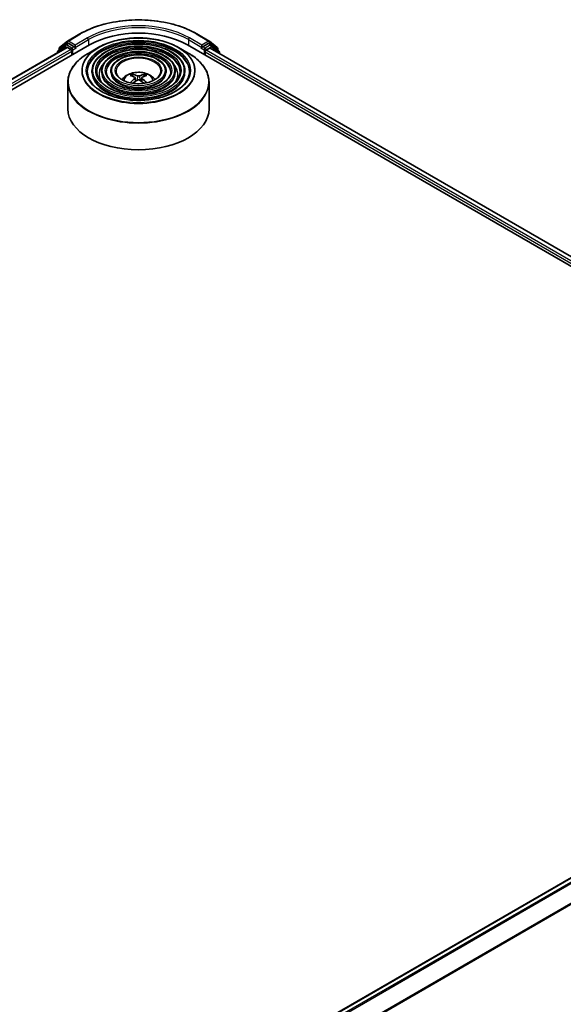
# Model space of a CAD drawing. Units: millimetres. Extents: x 36 to 7721, y 20 to 1284.
# Drawn here: x 389 to 437, y 459 to 546 of the extents above; entities that cross this region are included whole.
import ezdxf

# ---------------------------------------------------------------- set-up
doc = ezdxf.new("R2010")
doc.units = ezdxf.units.MM
doc.header["$LTSCALE"] = 2.5
doc.layers.add('Visible (ISO)', color=7, linetype='Continuous', lineweight=35)
doc.layers.add('Visible Narrow (ISO)', color=7, linetype='Continuous', lineweight=25)

msp = doc.modelspace()

# ---------------------------------------------------------------- linework, layer by layer
at = {"layer": 'Visible (ISO)'}
for p, q in [((393.035, 544.1872), (394.1252, 544.8165)), ((404.4793, 544.8165), (405.5695, 544.1872)), ((300.6903, 489.4146), (394.9712, 543.8477)), ((301.6451, 490.9128), (392.9467, 543.6258)), ((392.8424, 543.8358), (392.1821, 543.302)), ((392.3294, 543.6187), (393.019, 544.1761)), ((392.8585, 543.8468), (393.0648, 543.9659)), ((393.0092, 543.6196), (393.3213, 543.4394)), ((393.6159, 543.6776), (393.1273, 543.9597)), ((393.7043, 543.6265), (393.7043, 543.8306)), ((393.7263, 543.5715), (393.7302, 543.5693)), ((395.7495, 543.6166), (394.9001, 543.1262)), ((402.8551, 543.6166), (403.7044, 543.1262)), ((403.6333, 543.8477), (480.2365, 499.6208)), ((404.8743, 543.5693), (404.8782, 543.5715)), ((404.9002, 543.8306), (404.9002, 543.6265)), ((405.4773, 543.9597), (404.9886, 543.6776)), ((405.2832, 543.3714), (405.6092, 543.5596)), ((405.746, 543.8468), (405.5398, 543.9659)), ((405.5855, 544.1761), (406.2751, 543.6187)), ((405.6508, 543.5637), (479.2244, 501.0859)), ((406.4224, 543.302), (405.7621, 543.8358)), ((392.1357, 543.2048), (392.1357, 543.1576)), ((392.283, 543.3836), (392.283, 543.5215)), ((393.4097, 543.2863), (393.4097, 542.9461)), ((405.1948, 542.9461), (405.1948, 543.2183)), ((406.3216, 543.5215), (406.3216, 543.3836)), ((406.4689, 543.0914), (406.4689, 543.2048)), ((395.1877, 541.5172), (395.1877, 541.4152)), ((396.0211, 541.5172), (396.0211, 541.4152)), ((396.8544, 541.5172), (396.8544, 541.4152)), ((398.8187, 541.0517), (398.7806, 541.1816)), ((399.8239, 541.1816), (399.7858, 541.0517)), ((401.7501, 541.5172), (401.7501, 541.4152)), ((402.5834, 541.5172), (402.5834, 541.4152)), ((403.4168, 541.5172), (403.4168, 541.4152)), ((393.0523, 540.5365), (393.0523, 538.1832)), ((399.0158, 540.9314), (399.0483, 540.629)), ((399.5887, 540.9314), (399.5562, 540.629)), ((405.5523, 540.5365), (405.5523, 538.1832)), ((387.576, 441.3005), (478.8777, 494.0135))]:
    msp.add_line(p, q, dxfattribs=at)
for centre, start, end in [((392.408, 543.5215), 128.948276, 180), ((392.921, 543.7386), 120, 128.948276), ((393.0975, 544.0789), 120, 128.948276), ((405.507, 544.0789), 51.051724, 60), ((405.6835, 543.7386), 51.051724, 60), ((406.1966, 543.5215), 0, 51.051724), ((392.2607, 543.2048), 128.948276, 180), ((406.3439, 543.2048), 0, 51.051724)]:
    msp.add_arc(centre, 0.125, start, end, dxfattribs=at)
for centre, major_axis, ratio, start_param, end_param in [((399.3023, 541.3471), (6.125, 0), 0.5773503, 0.7853982, 2.3561945), ((393.0092, 543.5176), (-0.0625, 0.1083), 0.5773503, 5.4977871, 6.2831853), ((393.1273, 543.8576), (-0.0625, 0.1083), 0.5773503, 5.4977871, 6.2831853), ((393.7927, 543.6776), (-0.0625, -0.1083), 0.5773503, 5.4977871, 7.0685835), ((404.8118, 543.6776), (0.0625, -0.1083), 0.5773503, 5.4977871, 7.0685835), ((405.4773, 543.8576), (0.0625, 0.1083), 0.5773503, 0, 0.7853982), ((405.6092, 543.4915), (0.0417, 0.0722), 0.5773503, 0, 0.7853982), ((393.3213, 543.3373), (-0.0625, 0.1083), 0.5773503, 3.9269908, 5.4977871), ((405.2832, 543.2693), (-0.0625, -0.1083), 0.5773503, 3.9269908, 5.4977871), ((399.3455, 538.7542), (1.4222, -2.3041), 0.4946241, 2.4477608, 2.6867451), ((399.2632, 538.7067), (-1.2739, 2.3893), 0.654173, 5.6260122, 5.8649965), ((399.3413, 538.7067), (-1.2739, -2.3893), 0.654173, 3.5597815, 3.7987657), ((399.259, 538.7542), (1.4222, 2.3041), 0.4946241, 0.4548476, 0.6938319), ((399.3455, 538.7092), (-1.0587, -2.4922), 0.5952629, 3.9628231, 4.1960485), ((399.2632, 538.7567), (1.6196, 2.1699), 0.5535342, 0.9593188, 1.1599446), ((399.3413, 538.7567), (1.6196, -2.1699), 0.5535342, 1.981648, 2.1822739), ((399.259, 538.7092), (-1.0587, 2.4922), 0.5952629, 5.2287295, 5.4619549), ((399.3023, 538.1832), (6.25, 0), 0.5773503, 3.1415927, 6.2831853)]:
    msp.add_ellipse(centre, major_axis=major_axis, ratio=ratio, start_param=start_param, end_param=end_param, dxfattribs=at)
for points, knots in [([(394.1252, 544.8165), (394.6706, 545.1314), (395.2999, 545.3952), (396.6665, 545.7972), (397.4036, 545.9354), (398.9151, 546.0736), (399.6894, 546.0736), (401.2009, 545.9354), (401.938, 545.7972), (403.3046, 545.3952), (403.9339, 545.1314), (404.4793, 544.8165)], [1.5707963, 1.5707963, 1.5707963, 1.5707963, 1.8849556, 1.8849556, 2.1991149, 2.1991149, 2.5132741, 2.5132741, 2.8274334, 2.8274334, 3.1415927, 3.1415927, 3.1415927, 3.1415927]), ([(395.7495, 543.6166), (396.1237, 543.8326), (396.5555, 544.0136), (397.4934, 544.2895), (397.9992, 544.3843), (399.0366, 544.4792), (399.5679, 544.4792), (400.6053, 544.3843), (401.1111, 544.2895), (402.049, 544.0136), (402.4808, 543.8326), (402.8551, 543.6166)], [4.712389, 4.712389, 4.712389, 4.712389, 5.0265482, 5.0265482, 5.3407075, 5.3407075, 5.6548668, 5.6548668, 5.969026, 5.969026, 6.2831853, 6.2831853, 6.2831853, 6.2831853]), ([(393.6159, 543.6776), (393.6271, 543.6711), (393.6389, 543.6616), (393.6614, 543.6389), (393.6722, 543.6258), (393.6876, 543.6075), (393.6933, 543.6008), (393.7046, 543.5887), (393.7103, 543.5833), (393.7191, 543.5762), (393.7227, 543.5737), (393.7263, 543.5715)], [0.185147228, 0.185147228, 0.185147228, 0.185147228, 0.196528423, 0.196528423, 0.207909617, 0.207909617, 0.213859594, 0.213859594, 0.21980957, 0.21980957, 0.223874943, 0.223874943, 0.223874943, 0.223874943]), ([(403.4168, 541.5172), (403.4168, 541.7707), (403.3485, 542.0238), (403.0825, 542.5071), (402.8819, 542.7367), (402.3665, 543.1504), (402.0492, 543.3334), (401.3324, 543.6317), (400.9329, 543.7466), (400.0929, 543.8972), (399.6527, 543.933), (398.7755, 543.922), (398.3386, 543.8754), (397.5113, 543.7041), (397.121, 543.5795), (396.4261, 543.2636), (396.1217, 543.0723), (395.6313, 542.6405), (395.4449, 542.4001), (395.2356, 541.9422), (395.1877, 541.7298), (395.1877, 541.5172)], [5.4977871, 5.4977871, 5.4977871, 5.4977871, 5.8054558, 5.8054558, 6.1213564, 6.1213564, 6.4441537, 6.4441537, 6.7674857, 6.7674857, 7.0902388, 7.0902388, 7.4127709, 7.4127709, 7.7355895, 7.7355895, 8.0589823, 8.0589823, 8.3813684, 8.3813684, 8.6393798, 8.6393798, 8.6393798, 8.6393798]), ([(404.8782, 543.5715), (404.8818, 543.5737), (404.8854, 543.5762), (404.8943, 543.5833), (404.8999, 543.5887), (404.9112, 543.6008), (404.9169, 543.6075), (404.9323, 543.6258), (404.9431, 543.6389), (404.9656, 543.6616), (404.9774, 543.6711), (404.9886, 543.6776)], [0.022988029, 0.022988029, 0.022988029, 0.022988029, 0.027053401, 0.027053401, 0.033003378, 0.033003378, 0.038953354, 0.038953354, 0.050334548, 0.050334548, 0.061715743, 0.061715743, 0.061715743, 0.061715743]), ([(393.0523, 540.5365), (393.0523, 540.7305), (393.0787, 540.9244), (393.1836, 541.3066), (393.2619, 541.4947), (393.4677, 541.8604), (393.5951, 542.0379), (393.8954, 542.3781), (394.0682, 542.5408), (394.4548, 542.848), (394.6685, 542.9925), (394.9001, 543.1262)], [3.92699082, 3.92699082, 3.92699082, 3.92699082, 4.08407045, 4.08407045, 4.24115008, 4.24115008, 4.39822972, 4.39822972, 4.55530935, 4.55530935, 4.71238898, 4.71238898, 4.71238898, 4.71238898]), ([(402.5834, 541.5172), (402.5834, 541.7194), (402.5294, 541.9212), (402.3192, 542.3071), (402.1602, 542.4905), (401.7511, 542.8218), (401.4984, 542.9686), (400.9273, 543.208), (400.6088, 543.3003), (399.9391, 543.4215), (399.5882, 543.4505), (398.8886, 543.4425), (398.5402, 543.4057), (397.8799, 543.2696), (397.5683, 543.1703), (397.0129, 542.9181), (396.7692, 542.7651), (396.3765, 542.419), (396.227, 542.226), (396.0595, 541.8583), (396.0211, 541.6879), (396.0211, 541.5172)], [5.4977871, 5.4977871, 5.4977871, 5.4977871, 5.8025149, 5.8025149, 6.1172055, 6.1172055, 6.4406446, 6.4406446, 6.7648378, 6.7648378, 7.0883069, 7.0883069, 7.4114937, 7.4114937, 7.7350376, 7.7350376, 8.0592977, 8.0592977, 8.3822512, 8.3822512, 8.6393798, 8.6393798, 8.6393798, 8.6393798]), ([(401.7501, 541.5172), (401.7501, 541.6682), (401.7103, 541.8187), (401.5558, 542.1071), (401.4385, 542.2443), (401.1356, 542.4932), (400.9475, 542.6038), (400.5222, 542.7843), (400.2847, 542.8541), (399.7853, 542.9458), (399.5236, 542.968), (399.0018, 542.9631), (398.7417, 542.936), (398.2485, 542.835), (398.0155, 542.7611), (397.5995, 542.5725), (397.4167, 542.4578), (397.1216, 542.1976), (397.0089, 542.052), (396.8832, 541.7744), (396.8544, 541.6459), (396.8544, 541.5172)], [5.4977871, 5.4977871, 5.4977871, 5.4977871, 5.7977352, 5.7977352, 6.1102603, 6.1102603, 6.4347048, 6.4347048, 6.7603582, 6.7603582, 7.0850462, 7.0850462, 7.4093443, 7.4093443, 7.7341157, 7.7341157, 8.0598387, 8.0598387, 8.3837084, 8.3837084, 8.6393798, 8.6393798, 8.6393798, 8.6393798]), ([(403.7044, 543.1262), (403.936, 542.9925), (404.1498, 542.848), (404.5363, 542.5408), (404.7092, 542.3781), (405.0094, 542.0379), (405.1368, 541.8604), (405.3426, 541.4947), (405.421, 541.3066), (405.5258, 540.9244), (405.5523, 540.7305), (405.5523, 540.5365)], [0, 0, 0, 0, 0.15707963, 0.15707963, 0.31415927, 0.31415927, 0.4712389, 0.4712389, 0.62831853, 0.62831853, 0.78539816, 0.78539816, 0.78539816, 0.78539816]), ([(403.8335, 541.5172), (403.8335, 541.2381), (403.7528, 540.9585), (403.4375, 540.4309), (403.207, 540.1828), (402.6217, 539.7428), (402.2692, 539.5502), (401.4753, 539.2376), (401.0341, 539.1175), (400.1069, 538.9626), (399.621, 538.928), (398.6546, 538.9481), (398.1741, 539.0029), (397.2683, 539.196), (396.8431, 539.3343), (396.0914, 539.679), (395.7649, 539.8853), (395.2422, 540.3433), (395.0464, 540.5949), (394.8222, 541.0719), (394.771, 541.2947), (394.771, 541.5172)], [0.7853982, 0.7853982, 0.7853982, 0.7853982, 1.1177301, 1.1177301, 1.4403751, 1.4403751, 1.7575376, 1.7575376, 2.074601, 2.074601, 2.392189, 2.392189, 2.7099502, 2.7099502, 3.0274398, 3.0274398, 3.3443907, 3.3443907, 3.66203, 3.66203, 3.9269908, 3.9269908, 3.9269908, 3.9269908]), ([(403.0002, 541.5172), (403.0002, 541.2894), (402.9338, 541.061), (402.6742, 540.6309), (402.4854, 540.429), (402.0063, 540.0714), (401.7184, 539.915), (401.0702, 539.6612), (400.71, 539.5637), (399.9531, 539.4383), (399.5565, 539.4104), (398.7677, 539.4275), (398.3757, 539.4725), (397.6369, 539.6306), (397.2903, 539.7435), (396.678, 540.0245), (396.4124, 540.1925), (395.9873, 540.5648), (395.8283, 540.7689), (395.6459, 541.1559), (395.6043, 541.3367), (395.6043, 541.5172)], [0.7853982, 0.7853982, 0.7853982, 0.7853982, 1.1206715, 1.1206715, 1.4437525, 1.4437525, 1.7602458, 1.7602458, 2.0766599, 2.0766599, 2.3937156, 2.3937156, 2.7109799, 2.7109799, 3.02791, 3.02791, 3.3441781, 3.3441781, 3.661262, 3.661262, 3.9269908, 3.9269908, 3.9269908, 3.9269908]), ([(402.1668, 541.5172), (402.1668, 541.3407), (402.1147, 541.1636), (401.9108, 540.8309), (401.7636, 540.6752), (401.3909, 540.4), (401.1676, 540.2798), (400.665, 540.0848), (400.3858, 540.01), (399.7992, 539.914), (399.4919, 539.8929), (398.8808, 539.907), (398.5772, 539.9423), (398.0056, 540.0651), (397.7375, 540.1527), (397.2647, 540.3701), (397.0599, 540.4997), (396.7325, 540.7863), (396.6104, 540.943), (396.4698, 541.2399), (396.4377, 541.3786), (396.4377, 541.5172)], [0.7853982, 0.7853982, 0.7853982, 0.7853982, 1.1254545, 1.1254545, 1.4490967, 1.4490967, 1.7645135, 1.7645135, 2.07991, 2.07991, 2.3961318, 2.3961318, 2.7126157, 2.7126157, 3.0286653, 3.0286653, 3.3438565, 3.3438565, 3.6600456, 3.6600456, 3.9269908, 3.9269908, 3.9269908, 3.9269908]), ([(401.2814, 541.5172), (401.2814, 541.3951), (401.2445, 541.2724), (401.0995, 541.0432), (400.9966, 540.9367), (400.737, 540.7492), (400.5824, 540.6674), (400.2345, 540.5349), (400.0414, 540.4842), (399.6357, 540.4194), (399.4232, 540.4055), (399.0009, 540.4164), (398.7912, 540.4413), (398.397, 540.5269), (398.2125, 540.5875), (397.8879, 540.7373), (397.7477, 540.8262), (397.5241, 541.0216), (397.4411, 541.128), (397.3449, 541.3291), (397.3231, 541.4233), (397.3231, 541.5172)], [0.7853982, 0.7853982, 0.7853982, 0.7853982, 1.1354424, 1.1354424, 1.4597149, 1.4597149, 1.7729422, 1.7729422, 2.0863545, 2.0863545, 2.4009505, 2.4009505, 2.7159054, 2.7159054, 3.0302234, 3.0302234, 3.3432891, 3.3432891, 3.6576467, 3.6576467, 3.9269908, 3.9269908, 3.9269908, 3.9269908]), ([(397.8493, 540.7688), (397.8866, 540.8245), (397.9278, 540.8753), (398.0712, 541.0269), (398.1832, 541.1093), (398.4492, 541.2594), (398.6073, 541.318), (398.9419, 541.3994), (399.1191, 541.4198), (399.4717, 541.4207), (399.647, 541.4016), (399.9886, 541.3216), (400.155, 541.2606), (400.4583, 541.0874), (400.5981, 540.9775), (400.7274, 540.8089), (400.7416, 540.7892), (400.7552, 540.7688)], [1.1544318, 1.1544318, 1.1544318, 1.1544318, 1.2848512, 1.2848512, 1.5822086, 1.5822086, 1.9574686, 1.9574686, 2.3518935, 2.3518935, 2.7417298, 2.7417298, 3.1359976, 3.1359976, 3.5103035, 3.5103035, 3.5579572, 3.5579572, 3.5579572, 3.5579572]), ([(398.7339, 541.2286), (398.7382, 541.2281), (398.7433, 541.2265), (398.7524, 541.2217), (398.758, 541.2175), (398.7666, 541.2086), (398.7712, 541.2025), (398.7768, 541.1923), (398.7791, 541.1867), (398.7806, 541.1816)], [0.014560073, 0.014560073, 0.014560073, 0.014560073, 0.018722682, 0.018722682, 0.023429831, 0.023429831, 0.028069056, 0.028069056, 0.031810233, 0.031810233, 0.031810233, 0.031810233]), ([(398.9809, 540.9755), (398.9924, 540.9695), (399.0021, 540.9615), (399.0143, 540.943), (399.0168, 540.9326), (399.015, 540.9123), (399.0107, 540.9011), (398.9971, 540.8827), (398.9896, 540.8752), (398.9809, 540.8684)], [0, 0, 0, 0, 0.012499779, 0.012499779, 0.024999557, 0.024999557, 0.037523671, 0.037523671, 0.046676606, 0.046676606, 0.046676606, 0.046676606]), ([(399.395, 541.1075), (399.3821, 541.1024), (399.366, 541.098), (399.3312, 541.0925), (399.3126, 541.0914), (399.2779, 541.0922), (399.2595, 541.0942), (399.2306, 541.1002), (399.2193, 541.1036), (399.2095, 541.1075)], [0, 0, 0, 0, 0.012499779, 0.012499779, 0.024999557, 0.024999557, 0.037523671, 0.037523671, 0.046676606, 0.046676606, 0.046676606, 0.046676606]), ([(399.6236, 540.8684), (399.6122, 540.8774), (399.6024, 540.8879), (399.5902, 540.9095), (399.5877, 540.9206), (399.5895, 540.9405), (399.5939, 540.9505), (399.6074, 540.9654), (399.615, 540.971), (399.6236, 540.9755)], [0, 0, 0, 0, 0.012499779, 0.012499779, 0.024999557, 0.024999557, 0.037523671, 0.037523671, 0.046676606, 0.046676606, 0.046676606, 0.046676606]), ([(399.8239, 541.1816), (399.8255, 541.1867), (399.8277, 541.1923), (399.8334, 541.2025), (399.8379, 541.2086), (399.8465, 541.2175), (399.8521, 541.2217), (399.8613, 541.2265), (399.8663, 541.2281), (399.8706, 541.2286)], [0.0427285, 0.0427285, 0.0427285, 0.0427285, 0.046469677, 0.046469677, 0.051108902, 0.051108902, 0.055816051, 0.055816051, 0.05997866, 0.05997866, 0.05997866, 0.05997866]), ([(398.5802, 540.4871), (398.5803, 540.4872), (398.5804, 540.4872), (398.5849, 540.4901), (398.5902, 540.4921), (398.5985, 540.4931), (398.6031, 540.4922), (398.6071, 540.4899), (398.6078, 540.4894), (398.6084, 540.4889)], [0.018612964, 0.018612964, 0.018612964, 0.018612964, 0.018722682, 0.018722682, 0.023429831, 0.023429831, 0.028069056, 0.028069056, 0.028985175, 0.028985175, 0.028985175, 0.028985175]), ([(399.2095, 540.7364), (399.2225, 540.7445), (399.2385, 540.7514), (399.2733, 540.76), (399.292, 540.7618), (399.3267, 540.7605), (399.345, 540.7575), (399.3739, 540.7479), (399.3852, 540.7425), (399.395, 540.7364)], [0, 0, 0, 0, 0.012499779, 0.012499779, 0.024999557, 0.024999557, 0.037523671, 0.037523671, 0.046676606, 0.046676606, 0.046676606, 0.046676606]), ([(399.9961, 540.4889), (399.9968, 540.4894), (399.9974, 540.4899), (400.0014, 540.4922), (400.006, 540.4931), (400.0144, 540.4921), (400.0196, 540.4901), (400.0241, 540.4872), (400.0242, 540.4872), (400.0243, 540.4871)], [0.045553558, 0.045553558, 0.045553558, 0.045553558, 0.046469677, 0.046469677, 0.051108902, 0.051108902, 0.055816051, 0.055816051, 0.055925769, 0.055925769, 0.055925769, 0.055925769])]:
    msp.add_open_spline(points, degree=3, knots=knots, dxfattribs=at)
for points in [[(398.6234, 540.4779), (398.6183, 540.4815), (398.6133, 540.4852), (398.6084, 540.4889)], [(399.9961, 540.4889), (399.9912, 540.4852), (399.9862, 540.4815), (399.9811, 540.4779)]]:
    msp.add_open_spline(points, degree=3, dxfattribs=at)
at = {"layer": 'Visible Narrow (ISO)'}
for p, q in [((393.0975, 544.181), (394.1877, 544.8104)), ((394.7945, 544.46), (393.7043, 543.8306)), ((404.9002, 543.8306), (403.8101, 544.46)), ((404.4168, 544.8104), (405.507, 544.181)), ((301.6817, 490.8917), (393.0092, 543.6196)), ((392.2804, 543.2411), (392.8326, 543.6875)), ((392.3196, 543.4705), (393.0092, 544.0279)), ((392.8326, 543.6875), (392.9431, 543.6238)), ((392.921, 543.8406), (393.1273, 543.9597)), ((393.4097, 543.5585), (392.921, 543.8406)), ((393.0092, 544.0279), (393.1273, 543.9597)), ((393.7043, 543.8306), (393.0975, 544.181)), ((393.6159, 543.6776), (393.4097, 543.5585)), ((393.4981, 543.4054), (393.7927, 543.5755)), ((393.7043, 543.6265), (394.8828, 544.3069)), ((394.8828, 544.3069), (394.8828, 543.7966)), ((403.7217, 544.3069), (404.9002, 543.6265)), ((403.7217, 544.3069), (403.7217, 543.7966)), ((404.8118, 543.5755), (405.1064, 543.4054)), ((405.507, 544.181), (404.9002, 543.8306)), ((405.1948, 543.5585), (404.9886, 543.6776)), ((405.6835, 543.8406), (405.1948, 543.5585)), ((405.2832, 543.4054), (405.7719, 543.6875)), ((405.4773, 543.9597), (405.5954, 544.0279)), ((405.4773, 543.9597), (405.6835, 543.8406)), ((405.5954, 544.0279), (406.2849, 543.4705)), ((405.6092, 543.5596), (479.2, 501.0718)), ((405.7719, 543.6875), (406.4323, 543.1538)), ((393.3213, 543.4394), (301.9888, 490.7085)), ((302.0751, 490.5542), (393.4097, 543.2863)), ((392.3196, 543.4131), (392.3196, 543.4705)), ((393.4981, 542.9971), (393.4981, 543.4054)), ((405.1064, 543.4054), (405.1064, 542.9971)), ((405.1948, 543.2183), (478.8518, 500.6924)), ((405.2832, 543.3714), (405.2832, 543.4054)), ((478.9086, 500.8637), (405.2832, 543.3714)), ((406.2849, 543.4705), (406.2849, 543.4131)), ((406.4323, 543.1538), (406.4323, 543.1125)), ((399.2095, 541.1075), (399.1829, 540.7196)), ((399.395, 541.1075), (399.4216, 540.7196)), ((398.9809, 540.8684), (399.0018, 540.5956)), ((399.6236, 540.8684), (399.6028, 540.5956)), ((387.6127, 441.2794), (478.9402, 494.0073)), ((479.2523, 493.8271), (387.9248, 441.0992)), ((388.0245, 441.0416), (479.3202, 493.7512)), ((480.0098, 492.3976), (388.7555, 439.7119)), ((388.7876, 439.6414), (480.0303, 492.3204))]:
    msp.add_line(p, q, dxfattribs=at)
for centre, major_axis, ratio, start_param, end_param in [((399.3023, 541.8574), (7.2331, 0), 0.5773503, 0.7853982, 2.3561945), ((399.3023, 541.8574), (-6.375, 0), 0.5773503, 3.9269908, 5.4977871), ((399.3023, 541.7554), (6.25, 0), 0.5773503, 0.7853982, 2.3561945), ((394.1877, 544.7083), (-0.0625, 0.1083), 0.5773503, 5.4977871, 6.2831853), ((394.7945, 544.358), (-0.0625, 0.1083), 0.5773503, 3.9269908, 5.4977871), ((403.8101, 544.358), (0.0625, 0.1083), 0.5773503, 0.7853982, 2.3561945), ((404.4168, 544.7083), (0.0625, 0.1083), 0.5773503, 0, 0.7853982), ((392.408, 543.5215), (-0.0786, 0.0972), 0.8131434, 0, 1.4434523), ((392.921, 543.7386), (-0.0786, 0.0972), 0.8131434, 0, 1.4434523), ((392.921, 543.7386), (-0.0625, -0.1083), 0.5773503, 3.9269908, 5.4977871), ((392.921, 543.7386), (-0.0625, 0.1083), 0.5773503, 5.4977871, 6.2831853), ((393.0975, 544.0789), (-0.0786, 0.0972), 0.8131434, 0, 1.4434523), ((393.0975, 544.0789), (-0.0625, -0.1083), 0.5773503, 3.9269908, 5.4977871), ((393.0975, 544.0789), (-0.0625, 0.1083), 0.5773503, 5.4977871, 6.2831853), ((393.4097, 543.4564), (-0.0625, -0.1083), 0.5773503, 3.9269908, 5.204008), ((393.4097, 543.4564), (-0.0625, 0.1083), 0.5773503, 3.9269908, 5.4977871), ((399.3023, 541.5654), (-5.0244, 0), 0.5773503, 5.4977871, 10.2101761), ((399.3023, 541.5172), (-4.5312, 0), 0.5773503, 3.1415927, 6.2831853), ((399.3023, 541.4152), (4.5312, 0), 0.5773503, 0.0196904, 3.1219023), ((399.3023, 541.5172), (-3.6979, 0), 0.5773503, 3.1415927, 6.2831853), ((399.3023, 541.4152), (3.6979, 0), 0.5773503, 0.02418, 3.1174126), ((405.1948, 543.4564), (-0.0625, -0.1083), 0.5773503, 3.9269908, 5.4977871), ((405.1948, 543.4564), (-0.0625, 0.1083), 0.5773503, 3.9269908, 5.4977871), ((405.507, 544.0789), (0.0625, 0.1083), 0.5773503, 0, 0.7853982), ((405.507, 544.0789), (-0.0625, 0.1083), 0.5773503, 3.9269908, 5.4977871), ((405.507, 544.0789), (0.0786, 0.0972), 0.8131434, 4.839733, 6.2831853), ((405.6835, 543.7386), (0.0625, 0.1083), 0.5773503, 0, 0.7853982), ((405.6835, 543.7386), (-0.0625, 0.1083), 0.5773503, 3.9269908, 5.4977871), ((405.6835, 543.7386), (0.0786, 0.0972), 0.8131434, 4.839733, 6.2831853), ((406.1966, 543.5215), (0.0786, 0.0972), 0.8131434, 4.839733, 6.2831853), ((392.2607, 543.2048), (-0.125, 0), 0.5773503, 0, 0.5382514), ((392.2607, 543.2048), (-0.0786, 0.0972), 0.8131434, 0, 1.2688679), ((392.408, 543.5215), (-0.125, 0), 0.5773503, 0, 0.7853982), ((399.3023, 540.5846), (6.2256, 0), 0.5773503, 2.3561945, 7.0685835), ((393.4097, 543.4564), (0.125, 0), 0.5773503, 4.4332722, 5.4977871), ((399.3023, 541.5172), (-2.8645, 0), 0.5773503, 3.1415927, 6.2831853), ((399.3023, 541.4152), (2.8645, 0), 0.5773503, 0.0313236, 3.1102691), ((405.1948, 543.4564), (0.125, 0), 0.5773503, 3.9269908, 5.4977871), ((406.1966, 543.5215), (0.125, 0), 0.5773503, 5.4977871, 6.2831853), ((406.3439, 543.2048), (0.0786, 0.0972), 0.8131434, 4.839733, 6.2831853), ((406.3439, 543.2048), (0.125, 0), 0.5773503, 5.4977871, 6.2831853), ((399.3023, 541.2451), (-3.4896, 0), 0.5773503, 5.7863802, 6.6412643), ((399.3023, 541.2451), (-3.4895, 0), 0.5773503, 5.7865259, 6.6414156), ((399.3023, 541.5172), (-1.9792, 0), 0.5773503, 3.1415927, 6.2831853), ((399.3023, 541.2451), (3.4896, 0), 0.5773503, 5.9251063, 6.7799904), ((399.3023, 541.2451), (3.4895, 0), 0.5773503, 5.924955, 6.7798447), ((399.3023, 541.5172), (-4.1146, 0), 0.5773503, 0, 3.1415927), ((399.3023, 541.4152), (4.1146, 0), 0.5773503, 3.1415927, 6.2831853), ((399.3023, 541.5172), (-3.2812, 0), 0.5773503, 0, 3.1415927), ((399.3023, 541.4152), (3.2812, 0), 0.5773503, 3.1415927, 6.2831853), ((399.3023, 541.5172), (-2.4478, 0), 0.5773503, 0, 3.1415927), ((399.3023, 541.4152), (2.4478, 0), 0.5773503, 3.1415927, 6.2831853), ((399.3023, 540.6769), (-1.2787, 0), 0.5773503, 3.138847, 6.285931), ((399.3023, 540.805), (-0.9281, 0), 0.5773503, 5.3714845, 5.6240898), ((399.3023, 540.7841), (0.8638, 0), 0.5773503, 2.2191701, 2.4253628), ((399.3023, 540.7841), (0.8638, 0), 0.5773503, 0.7162298, 0.9224226), ((399.3023, 540.805), (-0.9281, 0), 0.5773503, 3.8006881, 4.0532935), ((399.3023, 540.5365), (-6.25, 0), 0.5773503, 0, 3.1415927)]:
    msp.add_ellipse(centre, major_axis=major_axis, ratio=ratio, start_param=start_param, end_param=end_param, dxfattribs=at)
for major_axis in [(4.9655, 0), (4.6146, 0), (-4.0312, 0), (3.7812, 0), (-3.1978, 0), (2.9478, 0), (-2.3645, 0), (2.0625, 0)]:
    msp.add_ellipse((399.3023, 541.5853), major_axis=major_axis, ratio=0.5773503, dxfattribs=at)

doc.saveas('drawing.dxf')
